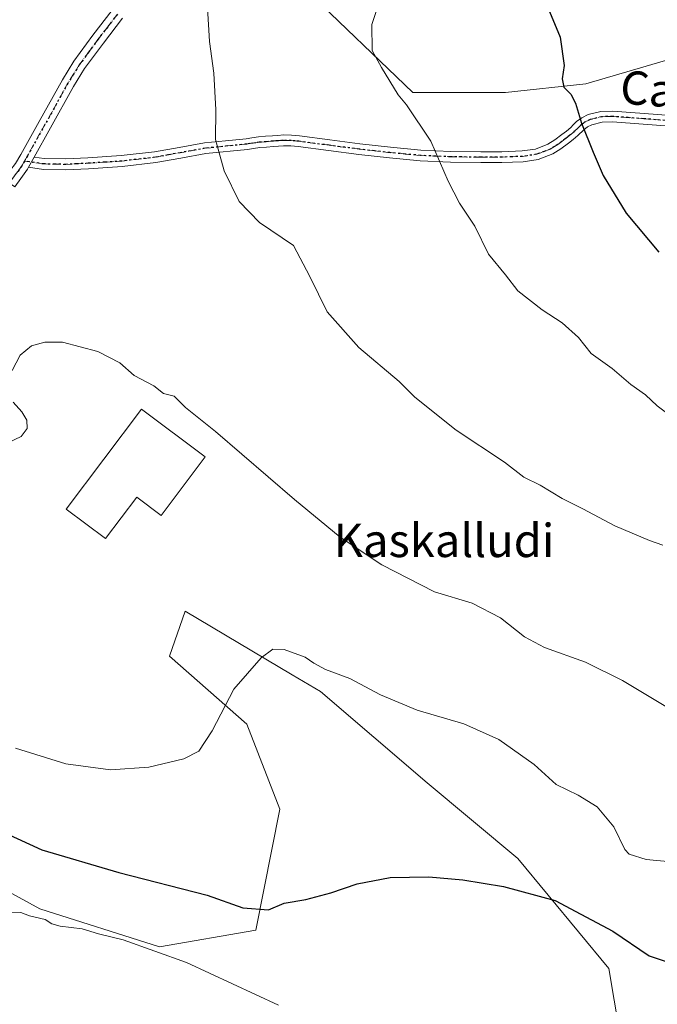
# Model space of a CAD drawing. Units: metres. Extents: x 590272 to 593725, y 4738276 to 4740635.
# Drawn here: x 593360 to 593514, y 4738859 to 4739096 of the extents above; entities that cross this region are included whole.
import ezdxf
from ezdxf.enums import TextEntityAlignment as Align

# ---------------------------------------------------------------- set-up
doc = ezdxf.new("R2010")
doc.units = ezdxf.units.M
doc.header["$MEASUREMENT"] = 0
doc.linetypes.add('DGN Style 4', pattern=[2.638475, 1.318413, -0.659207, 0.001648, -0.659207])
doc.linetypes.add('DGN Style 5', pattern=[1.153612, 0.494405, -0.659207])
for name, color, linetype, lineweight in [('Camino Cxs', 7, 'Continuous', 0), ('Camino eje', 30, 'DGN Style 4', 13), ('Cultivos herbáceos CxS', 92, 'Continuous', 0), ('Curva de nivel maestra', 30, 'Continuous', 30), ('Curva de nivel normal', 30, 'Continuous', 0), ('Edificación industrial', 135, 'Continuous', 13), ('Edificación industrial Cxs', 135, 'Continuous', 13), ('Pastizal CxS', 92, 'Continuous', 0), ('Ruta', 7, 'DGN Style 5', 30), ('Texto cartográfico', 7, 'Continuous', 0)]:
    doc.layers.add(name, color=color, linetype=linetype, lineweight=lineweight)
doc.styles.add('Style-Arial', font='txt')

# ---------------------------------------------------------------- blocks, each defined once
blk = doc.blocks.new('*U8')
at = {"layer": 'Cultivos herbáceos CxS', "color": 92, "linetype": 'Continuous', "lineweight": 0}
blk.add_polyline3d([(593254.3081, 4738851.6695, 792.5175), (593255.7011, 4738864.1697, 792.4465), (593263.6073, 4738874.3349, 792.4067), (593269.2531, 4738882.5465, 792.5485), (593281.5715, 4738902.5629, 793.8392), (593289.2133, 4738910.4743, 794.8), (593293.0015, 4738914.3961, 795.5894), (593296.8553, 4738918.3861, 796.4191), (593319.4109, 4738910.3253, 797.4099), (593345.1495, 4738893.1313, 797.7822), (593365.0367, 4738882.2239, 796.9429), (593393.8715, 4738873.0717, 795.8008), (593417.0037, 4738877.0913, 798.8171), (593422.8053, 4738906.1799, 803.0099), (593414.8843, 4738926.6269, 804.5246), (593396.2905, 4738942.9365, 806.6174), (593399.9839, 4738953.7685, 806.8098), (593425.7741, 4738938.4711, 804.5296), (593432.5803, 4738934.4339, 804.1259), (593458.2197, 4738912.4859, 802.0066), (593480.0073, 4738894.3065, 801.2767), (593501.8851, 4738867.8729, 797.8836), (593505.6995, 4738845.5213, 792.5983)], dxfattribs=at)
blk = doc.blocks.new('*U17')
at = {"layer": 'Pastizal CxS', "color": 92, "linetype": 'Continuous', "lineweight": 0}
for points in [[(593429.0023, 4739103.1907, 817.5468), (593454.7483, 4739078.4593, 820.3557), (593477.0503, 4739078.4119, 822.6705), (593496.4095, 4739080.5047, 825.3901), (593525.4339, 4739089.0393, 829.8293)], [(593505.6995, 4738845.5213, 792.5983), (593501.8851, 4738867.8729, 797.8836), (593480.0073, 4738894.3065, 801.2767), (593458.2197, 4738912.4859, 802.0066), (593432.5803, 4738934.4339, 804.1259), (593425.7741, 4738938.4711, 804.5296), (593399.9839, 4738953.7685, 806.8098), (593396.2905, 4738942.9365, 806.6174), (593414.8843, 4738926.6269, 804.5246), (593422.8053, 4738906.1799, 803.0099), (593417.0037, 4738877.0913, 798.8171), (593393.8715, 4738873.0717, 795.8008), (593365.0367, 4738882.2239, 796.9429), (593345.1495, 4738893.1313, 797.7822), (593319.4109, 4738910.3253, 797.4099), (593296.8553, 4738918.3861, 796.4191), (593293.0015, 4738914.3961, 795.5894), (593289.2133, 4738910.4743, 794.8), (593281.5715, 4738902.5629, 793.8392), (593269.2531, 4738882.5465, 792.5485), (593263.6073, 4738874.3349, 792.4067), (593255.7011, 4738864.1697, 792.4465), (593254.3081, 4738851.6695, 792.5175)]]:
    blk.add_polyline3d(points, dxfattribs=at)

msp = doc.modelspace()

# ---------------------------------------------------------------- linework, layer by layer
at = {"layer": 'Camino Cxs', "color": 7, "linetype": 'Continuous', "lineweight": 0, "extrusion": (-0.017719, -0.03166, 0.999342), "elevation": -159743.1415, "flags": 128}
msp.add_lwpolyline([(-1796699.5169, 4422344.0358), (-1796699.5169, 4422346.8223)], dxfattribs=at)
msp.add_lwpolyline([(-1796699.5169, 4422344.0358), (-1796699.5169, 4422346.8223)], dxfattribs=at)
at = {"layer": 'Camino Cxs', "color": 7, "linetype": 'Continuous', "lineweight": 0}
for points in [[(593384.9701, 4739096.3301, 813.2962), (593380.3501, 4739090.2901, 813.0941), (593375.8501, 4739084.1701, 812.9152), (593373.1901, 4739079.8801, 812.8225), (593367.6501, 4739069.9501, 812.6434), (593363.7301, 4739062.9101, 812.5135), (593362.3701, 4739060.4801, 812.4124), (593362.0917, 4739059.9875, 812.386), (593360.4701, 4739057.7401, 812.225), (593359.0651, 4739055.7987, 812.0549), (593356.4397, 4739057.5861, 811.9399), (593357.8901, 4739059.6001, 812.1258), (593359.2351, 4739061.3651, 812.2693), (593360.4901, 4739063.5501, 812.3625), (593364.9101, 4739071.4801, 812.5083), (593370.4901, 4739081.4701, 812.7062), (593373.2501, 4739085.9301, 812.7775), (593377.8401, 4739092.1801, 812.941), (593382.4601, 4739098.2101, 813.1303)], [(593356.4397, 4739057.5861, 811.9399), (593357.8901, 4739059.6001, 812.1258), (593359.2351, 4739061.3651, 812.2693), (593360.4901, 4739063.5501, 812.3625), (593364.9101, 4739071.4801, 812.5083), (593370.4901, 4739081.4701, 812.7062), (593373.2501, 4739085.9301, 812.7775), (593377.8401, 4739092.1801, 812.941), (593382.4601, 4739098.2101, 813.1303)], [(593384.9701, 4739096.3301, 813.2962), (593380.3501, 4739090.2901, 813.0941), (593375.8501, 4739084.1701, 812.9152), (593373.1901, 4739079.8801, 812.8225), (593367.6501, 4739069.9501, 812.6434), (593363.7301, 4739062.9101, 812.5135)], [(593517.6201, 4739070.2501, 828.2293), (593510.1901, 4739070.8301, 827.3117), (593502.7701, 4739071.3801, 826.2549), (593500.3101, 4739071.3101, 825.8776), (593497.8501, 4739070.7001, 825.4405), (593496.7901, 4739070.1701, 825.2304), (593495.8801, 4739069.4601, 825.0207), (593494.4701, 4739068.0901, 824.6505), (593493.3501, 4739067.1601, 824.3926), (593492.2101, 4739066.2501, 824.1808), (593490.3901, 4739064.8801, 823.8561), (593488.4101, 4739063.6601, 823.4948), (593484.9001, 4739062.3101, 822.8873), (593481.2701, 4739061.7801, 822.3525), (593476.2001, 4739061.5901, 821.7059), (593471.1301, 4739061.5801, 821.0955), (593463.8201, 4739061.6901, 820.2169), (593456.5301, 4739062.0101, 819.4047), (593449.1401, 4739062.7001, 818.6938), (593441.7501, 4739063.5301, 817.958), (593434.4901, 4739064.4701, 817.3659), (593427.2201, 4739065.4201, 816.7121), (593425.4601, 4739065.6001, 816.4974), (593423.7001, 4739065.6301, 816.2861), (593421.2501, 4739065.4501, 816.036), (593419.6001, 4739065.3201, 815.8932), (593417.9401, 4739065.1801, 815.7486), (593416.4701, 4739064.9701, 815.6368), (593415.0001, 4739064.7501, 815.5308), (593405.0101, 4739063.7501, 814.752), (593399.0101, 4739062.6901, 814.3101), (593393.0001, 4739061.5801, 813.901), (593384.8701, 4739060.6701, 813.4196), (593376.7401, 4739060.1201, 812.9542), (593371.3301, 4739059.8601, 812.7314), (593365.9301, 4739059.9601, 812.553), (593362.3701, 4739060.4801, 812.4124), (593363.7301, 4739062.9101, 812.5135), (593366.1401, 4739062.5601, 812.6271), (593371.2901, 4739062.4601, 812.7951), (593376.5901, 4739062.7201, 812.9874), (593384.6401, 4739063.2601, 813.458), (593392.6201, 4739064.1501, 813.9274), (593398.5501, 4739065.2501, 814.3247), (593404.6601, 4739066.3301, 814.7795), (593409.7501, 4739066.8401, 815.1751), (593414.6701, 4739067.3301, 815.5276), (593416.0901, 4739067.5501, 815.6199), (593417.6501, 4739067.7601, 815.7229), (593419.3801, 4739067.9101, 815.8659), (593421.0501, 4739068.0401, 816.0045), (593422.2901, 4739068.1401, 816.1077), (593423.6401, 4739068.2301, 816.2584), (593425.6201, 4739068.2001, 816.4884), (593427.5201, 4739068.0001, 816.7071), (593434.8201, 4739067.0501, 817.3824), (593442.0601, 4739066.1101, 818.0132), (593449.4101, 4739065.2801, 818.8056), (593456.7101, 4739064.6101, 819.5869), (593463.9001, 4739064.2901, 820.618), (593471.1401, 4739064.1801, 821.2494), (593476.1501, 4739064.1901, 821.8836), (593481.0301, 4739064.3801, 822.5165), (593484.2401, 4739064.8501, 822.9892), (593487.2501, 4739066.0001, 823.5268), (593488.9201, 4739067.0401, 823.8252), (593490.6201, 4739068.3101, 824.1835), (593491.7101, 4739069.1701, 824.432), (593492.7301, 4739070.0201, 824.6686), (593493.3601, 4739070.6301, 824.835), (593494.1701, 4739071.4301, 825.0466), (593495.4001, 4739072.3801, 825.3244), (593496.9401, 4739073.1501, 825.8068), (593499.9501, 4739073.9001, 826.5643), (593502.8301, 4739073.9901, 827.0743), (593510.3901, 4739073.4201, 828.1511), (593517.8301, 4739072.8401, 828.5905)], [(593363.7301, 4739062.9101, 812.5135), (593366.1401, 4739062.5601, 812.6271), (593371.2901, 4739062.4601, 812.7951), (593376.5901, 4739062.7201, 812.9874), (593384.6401, 4739063.2601, 813.458), (593392.6201, 4739064.1501, 813.9274), (593398.5501, 4739065.2501, 814.3247), (593404.6601, 4739066.3301, 814.7795), (593409.7501, 4739066.8401, 815.1751), (593414.6701, 4739067.3301, 815.5276), (593416.0901, 4739067.5501, 815.6199), (593417.6501, 4739067.7601, 815.7229), (593419.3801, 4739067.9101, 815.8659), (593421.0501, 4739068.0401, 816.0045), (593422.2901, 4739068.1401, 816.1077), (593423.6401, 4739068.2301, 816.2584), (593425.6201, 4739068.2001, 816.4884), (593427.5201, 4739068.0001, 816.7071), (593434.8201, 4739067.0501, 817.3824), (593442.0601, 4739066.1101, 818.0132), (593449.4101, 4739065.2801, 818.8056), (593456.7101, 4739064.6101, 819.5869), (593463.9001, 4739064.2901, 820.618), (593471.1401, 4739064.1801, 821.2494), (593476.1501, 4739064.1901, 821.8836), (593481.0301, 4739064.3801, 822.5165), (593484.2401, 4739064.8501, 822.9892), (593487.2501, 4739066.0001, 823.5268), (593488.9201, 4739067.0401, 823.8252), (593490.6201, 4739068.3101, 824.1835), (593491.7101, 4739069.1701, 824.432), (593492.7301, 4739070.0201, 824.6686), (593493.3601, 4739070.6301, 824.835), (593494.1701, 4739071.4301, 825.0466), (593495.4001, 4739072.3801, 825.3244), (593496.9401, 4739073.1501, 825.8068), (593499.9501, 4739073.9001, 826.5643), (593502.8301, 4739073.9901, 827.0743), (593510.3901, 4739073.4201, 828.1511), (593517.8301, 4739072.8401, 828.5905)], [(593517.6201, 4739070.2501, 828.2293), (593510.1901, 4739070.8301, 827.3117), (593502.7701, 4739071.3801, 826.2549), (593500.3101, 4739071.3101, 825.8776), (593497.8501, 4739070.7001, 825.4405), (593496.7901, 4739070.1701, 825.2304), (593495.8801, 4739069.4601, 825.0207), (593494.4701, 4739068.0901, 824.6505), (593493.3501, 4739067.1601, 824.3926), (593492.2101, 4739066.2501, 824.1808), (593490.3901, 4739064.8801, 823.8561), (593488.4101, 4739063.6601, 823.4948), (593484.9001, 4739062.3101, 822.8873), (593481.2701, 4739061.7801, 822.3525), (593476.2001, 4739061.5901, 821.7059), (593471.1301, 4739061.5801, 821.0955), (593463.8201, 4739061.6901, 820.2169), (593456.5301, 4739062.0101, 819.4047), (593449.1401, 4739062.7001, 818.6938), (593441.7501, 4739063.5301, 817.958), (593434.4901, 4739064.4701, 817.3659), (593427.2201, 4739065.4201, 816.7121), (593425.4601, 4739065.6001, 816.4974), (593423.7001, 4739065.6301, 816.2861), (593421.2501, 4739065.4501, 816.036), (593419.6001, 4739065.3201, 815.8932), (593417.9401, 4739065.1801, 815.7486), (593416.4701, 4739064.9701, 815.6368), (593415.0001, 4739064.7501, 815.5308), (593405.0101, 4739063.7501, 814.752), (593399.0101, 4739062.6901, 814.3101), (593393.0001, 4739061.5801, 813.901), (593384.8701, 4739060.6701, 813.4196), (593376.7401, 4739060.1201, 812.9542), (593371.3301, 4739059.8601, 812.7314), (593365.9301, 4739059.9601, 812.553), (593362.3701, 4739060.4801, 812.4124)], [(593362.3701, 4739060.4801, 812.4124), (593362.0917, 4739059.9875, 812.386), (593360.4701, 4739057.7401, 812.225), (593359.0651, 4739055.7987, 812.0549)]]:
    msp.add_polyline3d(points, dxfattribs=at)
at = {"layer": 'Camino eje', "color": 30, "linetype": 'DGN Style 4', "lineweight": 13}
for points in [[(593383.7151, 4739097.2701, 813.2178), (593381.4051, 4739094.2501, 813.1115), (593379.0951, 4739091.2351, 813.0171), (593376.8451, 4739088.1751, 812.9231), (593374.5501, 4739085.0501, 812.8459), (593373.1701, 4739082.8201, 812.7995), (593371.8401, 4739080.6751, 812.7576), (593369.0501, 4739075.6801, 812.6813), (593366.2801, 4739070.7151, 812.574), (593362.1101, 4739063.2301, 812.4367), (593361.3867, 4739061.9375, 812.3945)], [(593361.3867, 4739061.9375, 812.3945), (593366.0351, 4739061.2601, 812.5908), (593368.7351, 4739061.2101, 812.6897), (593371.3101, 4739061.1601, 812.7633), (593374.0151, 4739061.2901, 812.8622), (593376.6651, 4739061.4201, 812.9714), (593380.6901, 4739061.6901, 813.2013), (593384.7551, 4739061.9651, 813.4501), (593392.8101, 4739062.8651, 813.9237), (593395.8151, 4739063.4201, 814.119), (593398.7801, 4739063.9701, 814.3177), (593404.8351, 4739065.0401, 814.7657), (593414.8351, 4739066.0401, 815.5286), (593415.5701, 4739066.1501, 815.5792), (593416.2801, 4739066.2601, 815.6277), (593417.0151, 4739066.3651, 815.6774), (593417.7951, 4739066.4701, 815.7349), (593419.4901, 4739066.6151, 815.8774), (593421.1501, 4739066.7451, 816.0159), (593421.7651, 4739066.7901, 816.067), (593422.3851, 4739066.8401, 816.1183), (593422.9951, 4739066.8851, 816.1854), (593423.6701, 4739066.9301, 816.2639), (593425.5401, 4739066.9001, 816.4835), (593426.4901, 4739066.8001, 816.5968), (593427.3701, 4739066.7101, 816.7021), (593434.6551, 4739065.7601, 817.3734), (593441.9051, 4739064.8201, 817.9856), (593445.5801, 4739064.4051, 818.3697), (593449.2751, 4739063.9901, 818.7489), (593452.9251, 4739063.6551, 819.1114), (593456.6201, 4739063.3101, 819.4865), (593460.2651, 4739063.1501, 819.9445), (593463.8601, 4739062.9901, 820.3583), (593471.1351, 4739062.8801, 821.1715), (593476.1751, 4739062.8901, 821.788), (593478.6151, 4739062.9851, 822.1024), (593481.1501, 4739063.0801, 822.4317), (593484.5701, 4739063.5801, 822.9384), (593486.3251, 4739064.2551, 823.2465), (593487.8301, 4739064.8301, 823.5099), (593488.8201, 4739065.4401, 823.6895), (593489.6551, 4739065.9601, 823.8365), (593490.5651, 4739066.6451, 823.9996), (593491.4151, 4739067.2801, 824.1458), (593491.9601, 4739067.7101, 824.2547), (593492.5301, 4739068.1651, 824.386), (593493.6001, 4739069.0551, 824.6562), (593494.6201, 4739070.0451, 824.9249), (593495.0251, 4739070.4451, 825.0303), (593495.4801, 4739070.8001, 825.1352), (593496.0951, 4739071.2751, 825.2744), (593497.3951, 4739071.9251, 825.5189), (593500.1301, 4739072.6051, 826.0247), (593501.5701, 4739072.6501, 826.2527), (593502.8001, 4739072.6851, 826.4569), (593506.5801, 4739072.4001, 826.9947), (593510.2901, 4739072.1251, 827.4478), (593517.7251, 4739071.5451, 828.3175)], [(593361.3867, 4739061.9375, 812.3945), (593360.7383, 4739060.7983, 812.3305), (593359.7851, 4739059.4651, 812.2349), (593359.1801, 4739058.6701, 812.1697), (593358.3551, 4739057.5301, 812.0711), (593357.7519, 4739056.6927, 811.997)]]:
    msp.add_polyline3d(points, dxfattribs=at)
at = {"layer": 'Cultivos herbáceos CxS', "color": 92, "linetype": 'Continuous', "lineweight": 0}
for points in [[(593302.1197, 4739187.5515, 791.4139), (593325.7197, 4739185.3477, 794.3649), (593352.8831, 4739202.8263, 795.5513), (593388.2967, 4739216.5357, 800.4732), (593395.3319, 4739219.3257, 801.7767), (593406.2471, 4739223.6545, 805.3163), (593412.8911, 4739209.6733, 808.5344), (593413.7467, 4739207.8715, 808.7285), (593420.9305, 4739189.5363, 811.4751), (593422.9933, 4739174.9555, 813.128), (593423.0439, 4739159.6673, 814.1653), (593429.3449, 4739175.2993, 813.8607), (593448.2549, 4739208.5131, 815.3187), (593456.4391, 4739212.1357, 816.8902), (593473.9897, 4739203.6575, 821.7702), (593480.2393, 4739180.5585, 824.5829), (593457.1235, 4739142.4223, 821.3459), (593438.1079, 4739122.1033, 818.6827), (593429.0023, 4739103.1907, 817.5468), (593454.7483, 4739078.4593, 820.3557), (593477.0503, 4739078.4119, 822.6705), (593496.4095, 4739080.5047, 825.3901), (593525.4339, 4739089.0393, 829.8293), (593541.2263, 4739091.0137, 832.5501)], [(593534.5377, 4739108.6441, 831.4653), (593544.3163, 4739091.4001, 833.2775), (593541.2263, 4739091.0137, 832.5501), (593525.4339, 4739089.0393, 829.8293), (593496.4095, 4739080.5047, 825.3901), (593477.0503, 4739078.4119, 822.6705), (593454.7483, 4739078.4593, 820.3557), (593429.0023, 4739103.1907, 817.5468)], [(593505.6995, 4738845.5213, 792.5983), (593501.8851, 4738867.8729, 797.8836), (593480.0073, 4738894.3065, 801.2767), (593458.2197, 4738912.4859, 802.0066), (593432.5803, 4738934.4339, 804.1259), (593425.7741, 4738938.4711, 804.5296), (593399.9839, 4738953.7685, 806.8098), (593396.2905, 4738942.9365, 806.6174), (593414.8843, 4738926.6269, 804.5246), (593422.8053, 4738906.1799, 803.0099), (593417.0037, 4738877.0913, 798.8171), (593393.8715, 4738873.0717, 795.8008), (593365.0367, 4738882.2239, 796.9429), (593345.1495, 4738893.1313, 797.7822), (593319.4109, 4738910.3253, 797.4099), (593296.8553, 4738918.3861, 796.4191), (593293.0015, 4738914.3961, 795.5894), (593289.2133, 4738910.4743, 794.8), (593281.5715, 4738902.5629, 793.8392), (593269.2531, 4738882.5465, 792.5485), (593263.6073, 4738874.3349, 792.4067), (593255.7011, 4738864.1697, 792.4465), (593254.3081, 4738851.6695, 792.5175)]]:
    msp.add_polyline3d(points, dxfattribs=at)
at = {"layer": 'Curva de nivel maestra', "color": 30, "linetype": 'Continuous', "lineweight": 30, "flags": 128}
for points, elevation in [([(593486.82, 4739099.8401), (593490.17, 4739091.7301), (593491.13, 4739084.9001), (593490.71, 4739081.7101), (593491.09, 4739079.7101), (593492.77, 4739078.0301), (593493.87, 4739075.9001), (593495.37, 4739071.0501), (593498.17, 4739064.0601), (593500.53, 4739058.4601), (593506.11, 4739049.4701), (593513.94, 4739040.0401)], 825), ([(593350.63, 4738903.2401), (593365.54, 4738896.4501), (593384.1, 4738890.9701), (593405.34, 4738885.5501), (593413.9, 4738882.4401), (593420.05, 4738882.0201), (593423.86, 4738883.6001), (593429.07, 4738884.5101), (593435.02, 4738886.0401), (593441.35, 4738888.2601), (593449.35, 4738889.7701), (593458.62, 4738889.9101), (593466.83, 4738889.2001), (593476.55, 4738887.5801), (593488.98, 4738884.2001), (593495.14, 4738880.9501), (593502.84, 4738876.8801), (593511.58, 4738870.9001), (593516.17, 4738869.4501)], 800)]:
    msp.add_lwpolyline(points, dxfattribs=dict(at, elevation=elevation))
at = {"layer": 'Curva de nivel normal', "color": 30, "linetype": 'Continuous', "lineweight": 0, "flags": 128}
for points, elevation in [([(593446.96, 4739101.1901), (593444.88, 4739094.8101), (593444.96, 4739088.5201), (593447.2, 4739084.4601), (593451.27, 4739077.9101), (593453.26, 4739075.4601), (593459.09, 4739066.7401), (593463.25, 4739057.1001), (593465.99, 4739051.8401), (593469.65, 4739046.2801), (593472.96, 4739039.6001), (593477.05, 4739034.5901), (593480.02, 4739030.7601), (593485.86, 4739026.1801), (593490.68, 4739023.0901), (593494.59, 4739019.5601), (593497.65, 4739015.7201), (593502.71, 4739012.1001), (593507.17, 4739008.2401), (593510.76, 4739005.7901), (593513.56, 4739003.1201), (593519.38, 4738998.7401)], 820), ([(593405.4, 4739098.7501), (593405.84, 4739090.7201), (593406.88, 4739083.0801), (593407.38, 4739074.2801), (593407.33, 4739067.1801), (593409.4, 4739059.6201), (593412.99, 4739052.2601), (593417.88, 4739047.1801), (593426.04, 4739041.6701), (593429.99, 4739034.1901), (593434.18, 4739025.7201), (593441.82, 4739017.1601), (593451.49, 4739008.9901), (593455.29, 4739005.2501), (593465.17, 4738997.2601), (593476.78, 4738989.5701), (593481.45, 4738986.0201), (593485.38, 4738984.0301), (593490.69, 4738980.8701), (593495.69, 4738978.3801), (593503.35, 4738974.3201), (593511.72, 4738970.7201), (593514.89, 4738969.6001)], 815), ([(593358.42, 4739011.6501), (593360.32, 4739015.3401), (593363.03, 4739017.5601), (593366.3, 4739018.4401), (593370.51, 4739018.4201), (593379, 4739016.2201), (593384.29, 4739013.5001), (593387.72, 4739010.4001), (593392.47, 4739007.9501), (593394.8, 4739006.1101), (593397.36, 4739005.4201), (593400.08, 4739002.7101), (593407.34, 4738996.9701), (593426.29, 4738980.5801), (593437.3, 4738971.5501), (593447.31, 4738964.8801), (593459.99, 4738958.4101), (593469.08, 4738955.6601), (593475.86, 4738952.1701), (593481.61, 4738947.5901), (593486.41, 4738945.0201), (593496.3, 4738941.4801), (593505.16, 4738937.1001), (593516.4, 4738930.3801)], 810), ([(593357.35, 4738994.2201), (593360.56, 4738995.7501), (593362.02, 4738997.6501), (593361.93, 4738999.6501), (593360.74, 4739001.6501), (593358.63, 4739003.9801)], 810), ([(593359.26, 4738920.8501), (593371.29, 4738917.0701), (593382.09, 4738915.6301), (593391.29, 4738916.2501), (593399.71, 4738918.3201), (593403.3, 4738920.1501), (593406.52, 4738924.9901), (593411.7, 4738934.9901), (593418.26, 4738942.5201), (593421.08, 4738944.6401), (593423.83, 4738944.5901), (593428.88, 4738942.7501), (593430.96, 4738941.2701), (593433.79, 4738939.7601), (593439.59, 4738937.5601), (593447.01, 4738933.6801), (593455.85, 4738929.9501), (593467.04, 4738926.7101), (593475.44, 4738922.9001), (593483.98, 4738916.9001), (593489.28, 4738912.1001), (593494.56, 4738909.5601), (593499.08, 4738906.7101), (593503.12, 4738901.9201), (593505.77, 4738896.4901), (593506.83, 4738895.3801), (593510.87, 4738894.0601), (593523.76, 4738892.8901)], 805), ([(593356.69, 4738881.2701), (593360.5, 4738881.3801), (593362.56, 4738880.5301), (593366.32, 4738879.6301), (593367.93, 4738878.6401), (593369.97, 4738878.0801), (593375.25, 4738877.4601), (593379.16, 4738876.2501), (593385.08, 4738874.7901), (593400.35, 4738869.3201), (593422.46, 4738859.1001)], 795)]:
    msp.add_lwpolyline(points, dxfattribs=dict(at, elevation=elevation))
at = {"layer": 'Edificación industrial', "color": 135, "linetype": 'Continuous', "lineweight": 13}
msp.add_polyline3d([(593404.8492, 4738990.851, 810.1318), (593394.251, 4738976.7496, 810.6707), (593388.3597, 4738981.1773, 811.8848), (593380.8625, 4738971.2018, 810.0189), (593371.4184, 4738978.2997, 810.6091), (593389.4864, 4739002.3402, 810.9438), (593404.8492, 4738990.851, 810.1318)], dxfattribs=at)
at = {"layer": 'Edificación industrial Cxs', "color": 135, "linetype": 'Continuous', "lineweight": 13, "elevation": 811.8848, "flags": 128}
msp.add_lwpolyline([(593404.8492, 4738990.851), (593394.251, 4738976.7496), (593388.3597, 4738981.1773), (593380.8625, 4738971.2018), (593371.4184, 4738978.2997), (593389.4864, 4739002.3402)], close=True, dxfattribs=at)
at = {"layer": 'Pastizal CxS', "color": 92, "linetype": 'Continuous', "lineweight": 0}
for points in [[(593302.1197, 4739187.5515, 791.4139), (593325.7197, 4739185.3477, 794.3649), (593352.8831, 4739202.8263, 795.5513), (593388.2967, 4739216.5357, 800.4732), (593395.3319, 4739219.3257, 801.7767), (593406.2471, 4739223.6545, 805.3163), (593412.8911, 4739209.6733, 808.5344), (593413.7467, 4739207.8715, 808.7285), (593420.9305, 4739189.5363, 811.4751), (593422.9933, 4739174.9555, 813.128), (593423.0439, 4739159.6673, 814.1653), (593429.3449, 4739175.2993, 813.8607), (593448.2549, 4739208.5131, 815.3187), (593456.4391, 4739212.1357, 816.8902), (593473.9897, 4739203.6575, 821.7702), (593480.2393, 4739180.5585, 824.5829), (593457.1235, 4739142.4223, 821.3459), (593438.1079, 4739122.1033, 818.6827), (593429.0023, 4739103.1907, 817.5468), (593454.7483, 4739078.4593, 820.3557), (593477.0503, 4739078.4119, 822.6705), (593496.4095, 4739080.5047, 825.3901), (593525.4339, 4739089.0393, 829.8293), (593541.2263, 4739091.0137, 832.5501)], [(593505.6995, 4738845.5213, 792.5983), (593501.8851, 4738867.8729, 797.8836), (593480.0073, 4738894.3065, 801.2767), (593458.2197, 4738912.4859, 802.0066), (593432.5803, 4738934.4339, 804.1259), (593425.7741, 4738938.4711, 804.5296), (593399.9839, 4738953.7685, 806.8098), (593396.2905, 4738942.9365, 806.6174), (593414.8843, 4738926.6269, 804.5246), (593422.8053, 4738906.1799, 803.0099), (593417.0037, 4738877.0913, 798.8171), (593393.8715, 4738873.0717, 795.8008), (593365.0367, 4738882.2239, 796.9429), (593345.1495, 4738893.1313, 797.7822), (593319.4109, 4738910.3253, 797.4099), (593296.8553, 4738918.3861, 796.4191), (593293.0015, 4738914.3961, 795.5894), (593289.2133, 4738910.4743, 794.8), (593281.5715, 4738902.5629, 793.8392), (593269.2531, 4738882.5465, 792.5485), (593263.6073, 4738874.3349, 792.4067), (593255.7011, 4738864.1697, 792.4465), (593254.3081, 4738851.6695, 792.5175)]]:
    msp.add_polyline3d(points, dxfattribs=at)
at = {"layer": 'Ruta', "color": 7, "linetype": 'DGN Style 5', "lineweight": 30}
for points in [[(593383.7151, 4739097.2701, 813.2178), (593381.4051, 4739094.2501, 813.1115), (593379.0951, 4739091.2351, 813.0171), (593376.8451, 4739088.1751, 812.9231), (593374.5501, 4739085.0501, 812.8459), (593373.1701, 4739082.8201, 812.7995), (593371.8401, 4739080.6751, 812.7576), (593369.0501, 4739075.6801, 812.6813), (593366.2801, 4739070.7151, 812.574), (593362.1101, 4739063.2301, 812.4367), (593361.3867, 4739061.9375, 812.3945)], [(593517.7251, 4739071.5451, 828.3175), (593510.2901, 4739072.1251, 827.4478), (593506.5801, 4739072.4001, 826.9947), (593502.8001, 4739072.6851, 826.4569), (593501.5701, 4739072.6501, 826.2527), (593500.1301, 4739072.6051, 826.0247), (593497.3951, 4739071.9251, 825.5189), (593496.0951, 4739071.2751, 825.2744), (593495.4801, 4739070.8001, 825.1352), (593495.0251, 4739070.4451, 825.0303), (593494.6201, 4739070.0451, 824.9249), (593493.6001, 4739069.0551, 824.6562), (593492.5301, 4739068.1651, 824.386), (593491.9601, 4739067.7101, 824.2547), (593491.4151, 4739067.2801, 824.1458), (593490.5651, 4739066.6451, 823.9996), (593489.6551, 4739065.9601, 823.8365), (593488.8201, 4739065.4401, 823.6895), (593487.8301, 4739064.8301, 823.5099), (593486.3251, 4739064.2551, 823.2465), (593484.5701, 4739063.5801, 822.9384), (593481.1501, 4739063.0801, 822.4317), (593478.6151, 4739062.9851, 822.1024), (593476.1751, 4739062.8901, 821.788), (593471.1351, 4739062.8801, 821.1715), (593463.8601, 4739062.9901, 820.3583), (593460.2651, 4739063.1501, 819.9445), (593456.6201, 4739063.3101, 819.4865), (593452.9251, 4739063.6551, 819.1114), (593449.2751, 4739063.9901, 818.7489), (593445.5801, 4739064.4051, 818.3697), (593441.9051, 4739064.8201, 817.9856), (593434.6551, 4739065.7601, 817.3734), (593427.3701, 4739066.7101, 816.7021), (593426.4901, 4739066.8001, 816.5968), (593425.5401, 4739066.9001, 816.4835), (593423.6701, 4739066.9301, 816.2639), (593422.9951, 4739066.8851, 816.1854), (593422.3851, 4739066.8401, 816.1183), (593421.7651, 4739066.7901, 816.067), (593421.1501, 4739066.7451, 816.0159), (593419.4901, 4739066.6151, 815.8774), (593417.7951, 4739066.4701, 815.7349), (593417.0151, 4739066.3651, 815.6774), (593416.2801, 4739066.2601, 815.6277), (593415.5701, 4739066.1501, 815.5792), (593414.8351, 4739066.0401, 815.5286), (593404.8351, 4739065.0401, 814.7657), (593398.7801, 4739063.9701, 814.3177), (593395.8151, 4739063.4201, 814.119), (593392.8101, 4739062.8651, 813.9237), (593384.7551, 4739061.9651, 813.4501), (593380.6901, 4739061.6901, 813.2013), (593376.6651, 4739061.4201, 812.9714), (593374.0151, 4739061.2901, 812.8622), (593371.3101, 4739061.1601, 812.7633), (593368.7351, 4739061.2101, 812.6897), (593366.0351, 4739061.2601, 812.5908), (593361.3867, 4739061.9375, 812.3945), (593360.7383, 4739060.7983, 812.3305), (593359.7851, 4739059.4651, 812.2349)]]:
    msp.add_polyline3d(points, dxfattribs=at)

# ---------------------------------------------------------------- block references
at = {"layer": 'Cultivos herbáceos CxS', "color": 92, "linetype": 'Continuous', "lineweight": 0}
msp.add_blockref('*U8', (0, 0), dxfattribs=at)
at = {"layer": 'Pastizal CxS', "color": 92, "linetype": 'Continuous', "lineweight": 0}
msp.add_blockref('*U17', (0, 0), dxfattribs=at)

# ---------------------------------------------------------------- texts
at = {"layer": 'Texto cartográfico', "color": 7, "linetype": 'Continuous', "lineweight": 0, "style": 'Style-Arial'}
msp.add_text('Camino', height=8, rotation=355.37673, dxfattribs=at).set_placement((593524.3809, 4739078.2338), align=Align.MIDDLE_CENTER)
msp.add_text('Kaskalludi', height=8, dxfattribs=at).set_placement((593462.2654, 4738970.7701), align=Align.MIDDLE_CENTER)

doc.saveas('drawing.dxf')
